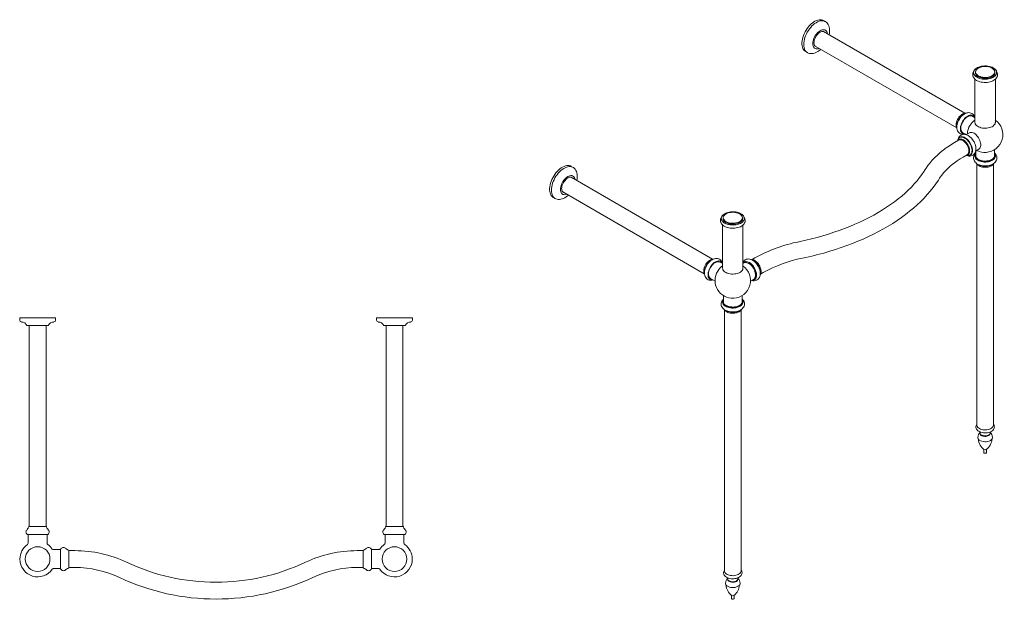
# Model space of a CAD drawing. Units: inches. Extents: x 20.3 to 84.8, y 18.6 to 100.6.
# Drawn here: x 20.3 to 84.8, y 62.2 to 100.6 of the extents above; entities that cross this region are included whole.
import ezdxf

# ---------------------------------------------------------------- set-up
doc = ezdxf.new("R2010")
doc.units = ezdxf.units.IN
doc.header["$LTSCALE"] = 2
doc.header["$MEASUREMENT"] = 0
doc.layers.add('WATERWORKS FIXTURES', color=7, linetype='Continuous', lineweight=9)

# ---------------------------------------------------------------- blocks, each defined once
blk = doc.blocks.new('PAWS47 TOP')
at = {"layer": 'WATERWORKS FIXTURES'}
for p, q in [((-0.012, 22.754), (-0.012, 22.917)), ((2.339, 22.917), (-0.012, 22.917)), ((2.339, 22.917), (2.339, 22.754)), ((23.37, 22.917), (23.37, 22.754)), ((23.37, 22.917), (25.721, 22.917)), ((25.721, 22.754), (25.721, 22.917)), ((1.85, 22.406), (0.477, 22.406)), ((0.612, 9.26), (0.612, 22.406)), ((1.715, 22.406), (1.715, 9.26)), ((23.859, 22.406), (25.232, 22.406)), ((23.994, 22.406), (23.994, 9.26)), ((25.097, 9.26), (25.097, 22.406)), ((0.494, 9.068), (0.494, 9.081)), ((1.163, 9.24), (0.592, 9.24)), ((1.735, 9.24), (1.163, 9.24)), ((1.833, 9.081), (1.833, 9.068)), ((23.876, 9.081), (23.876, 9.068)), ((23.974, 9.24), (24.545, 9.24)), ((24.545, 9.24), (25.117, 9.24)), ((25.215, 9.068), (25.215, 9.081)), ((0.484, 8.734), (1.163, 8.734)), ((0.543, 8.732), (0.543, 8.734)), ((0.543, 8.166), (0.543, 8.732)), ((1.163, 8.734), (1.843, 8.734)), ((1.783, 8.734), (1.783, 8.732)), ((1.783, 8.732), (1.783, 8.166)), ((24.545, 8.734), (23.866, 8.734)), ((23.925, 8.734), (23.925, 8.732)), ((23.925, 8.732), (23.925, 8.166)), ((25.225, 8.734), (24.545, 8.734)), ((25.165, 8.732), (25.165, 8.734)), ((25.165, 8.166), (25.165, 8.732)), ((2.663, 7.768), (2.663, 7.118)), ((2.683, 7.787), (2.686, 7.787)), ((3.037, 7.787), (3.049, 7.787)), ((22.672, 7.787), (22.66, 7.787)), ((23.026, 7.787), (23.023, 7.787)), ((23.045, 7.768), (23.045, 7.118)), ((2.189, 7.74), (2.644, 7.74)), ((2.663, 7.118), (2.663, 6.469)), ((3.209, 6.546), (3.209, 7.69)), ((3.228, 7.669), (3.602, 7.669)), ((22.48, 7.669), (22.106, 7.669)), ((22.5, 6.546), (22.5, 7.69)), ((23.045, 7.118), (23.045, 6.469)), ((23.52, 7.74), (23.065, 7.74)), ((2.644, 6.496), (2.189, 6.496)), ((3.602, 6.567), (3.228, 6.567)), ((22.106, 6.567), (22.48, 6.567)), ((23.065, 6.496), (23.52, 6.496)), ((2.686, 6.449), (2.683, 6.449)), ((3.049, 6.449), (3.037, 6.449)), ((22.66, 6.449), (22.672, 6.449)), ((23.023, 6.449), (23.026, 6.449))]:
    blk.add_line(p, q, dxfattribs=at)
for centre in [(1.163, 7.118), (24.545, 7.118)]:
    blk.add_circle(centre, 0.81, dxfattribs=at)
for centre, radius, start, end in [((0.106, 22.754), 0.118, 180, 267.97395), ((0.087, 22.203), 0.433, 28.83578, 87.97395), ((2.24, 22.203), 0.433, 92.02605, 151.16422), ((2.22, 22.754), 0.118, 272.02605, 0), ((23.488, 22.754), 0.118, 180, 267.97395), ((23.469, 22.203), 0.433, 28.83578, 87.97395), ((25.622, 22.203), 0.433, 92.02605, 151.16422), ((25.602, 22.754), 0.118, 272.02605, 0), ((0.477, 22.417), 0.0118, 208.83578, 270), ((1.85, 22.417), 0.0118, 270, 331.16422), ((23.859, 22.417), 0.0118, 208.83578, 270), ((25.232, 22.417), 0.0118, 270, 331.16422), ((0.59, 8.893), 0.19, 123.3557, 236.2898), ((0.474, 9.068), 0.0197, 303.3557, 0), ((0.514, 9.081), 0.0197, 127.48911, 180), ((0.391, 9.24), 0.181, 307.48911, 354.38477), ((0.592, 9.22), 0.0197, 90, 174.38477), ((0.593, 9.26), 0.0197, 270, 0), ((1.734, 9.26), 0.0197, 180, 270), ((1.735, 9.22), 0.0197, 5.61523, 90), ((1.935, 9.24), 0.181, 185.61523, 232.51089), ((1.813, 9.081), 0.0197, 0, 52.51089), ((1.852, 9.068), 0.0197, 180, 236.6443), ((1.737, 8.893), 0.19, 303.7102, 56.6443), ((23.972, 8.893), 0.19, 123.3557, 236.2898), ((23.856, 9.068), 0.0197, 303.3557, 0), ((23.896, 9.081), 0.0197, 127.48911, 180), ((23.773, 9.24), 0.181, 307.48911, 354.38477), ((23.974, 9.22), 0.0197, 90, 174.38477), ((23.975, 9.26), 0.0197, 270, 0), ((25.116, 9.26), 0.0197, 180, 270), ((25.117, 9.22), 0.0197, 5.61523, 90), ((25.317, 9.24), 0.181, 185.61523, 232.51089), ((25.195, 9.081), 0.0197, 0, 52.51089), ((25.234, 9.068), 0.0197, 180, 236.6443), ((25.119, 8.893), 0.19, 303.7102, 56.6443), ((1.163, 7.118), 1.163, 125.08137, 179.99999), ((1.163, 7.118), 1.163, 125.08138, 180.00001), ((1.163, 7.118), 1.163, 125.08742, 179.99462), ((1.163, 7.118), 1.163, 125.08288, 180), ((1.163, 7.118), 1.163, 125.08743, 179.99464), ((0.425, 8.166), 0.118, 306.14249, 359.82424), ((1.902, 8.166), 0.118, 180.17154, 234.68295), ((1.163, 7.118), 1.163, 34.34565, 54.84447), ((1.163, 7.118), 1.163, 34.34562, 54.84446), ((1.163, 7.118), 1.163, 34.34565, 54.83847), ((1.163, 7.118), 1.163, 34.34562, 54.84042), ((1.163, 7.118), 1.163, 34.34562, 54.83846), ((2.189, 7.819), 0.0787, 214.34562, 270), ((2.644, 7.76), 0.0197, 270, 0), ((2.683, 7.768), 0.0197, 90, 180), ((2.686, 7.807), 0.0197, 270, 326.6443), ((2.861, 7.692), 0.19, 33.3557, 146.6443), ((3.037, 7.807), 0.0197, 213.3557, 270), ((3.049, 7.768), 0.0197, 37.48911, 90), ((3.209, 7.89), 0.181, 217.48911, 264.38477), ((22.5, 7.89), 0.181, 275.61523, 322.51089), ((22.66, 7.768), 0.0197, 90, 142.51089), ((22.672, 7.807), 0.0197, 270, 326.6443), ((22.847, 7.692), 0.19, 33.3557, 146.6443), ((23.023, 7.807), 0.0197, 213.3557, 270), ((23.026, 7.768), 0.0197, 0, 90), ((23.065, 7.76), 0.0197, 180, 270), ((23.52, 7.819), 0.0787, 270, 325.65438), ((24.545, 7.118), 1.163, 125.15553, 145.65435), ((24.545, 7.118), 1.163, 125.15554, 145.65438), ((24.545, 7.118), 1.163, 125.16153, 145.65435), ((24.545, 7.118), 1.163, 125.15958, 145.65438), ((24.545, 7.118), 1.163, 125.16154, 145.65438), ((23.807, 8.166), 0.118, 305.31705, 359.82846), ((25.284, 8.166), 0.118, 180.17576, 233.85751), ((24.545, 7.118), 1.163, 0.00001, 54.91863), ((24.545, 7.118), 1.163, 359.99999, 54.91862), ((24.545, 7.118), 1.163, 0.00538, 54.91258), ((24.545, 7.118), 1.163, 0, 54.91712), ((24.545, 7.118), 1.163, 0.00536, 54.91257), ((1.163, 7.118), 1.163, 179.99999, 325.65438), ((1.163, 7.118), 1.163, 180.00001, 325.65435), ((1.163, 7.118), 1.163, 180, 325.65438), ((1.163, 7.118), 1.163, 179.99462, 325.65438), ((1.163, 7.118), 1.163, 179.99464, 325.65435), ((3.189, 7.69), 0.0197, 0, 84.38477), ((3.228, 7.689), 0.0197, 180, 270), ((3.602, -0.283), 7.952, 64.81334, 90), ((22.106, -0.283), 7.952, 90, 115.18666), ((22.48, 7.689), 0.0197, 270, 0), ((22.52, 7.69), 0.0197, 95.61523, 180), ((24.545, 7.118), 1.163, 214.34562, 0.00001), ((24.545, 7.118), 1.163, 214.34565, 359.99999), ((24.545, 7.118), 1.163, 214.34562, 0), ((24.545, 7.118), 1.163, 214.34562, 0.00538), ((24.545, 7.118), 1.163, 214.34565, 0.00536), ((2.189, 6.417), 0.0787, 90, 145.65438), ((2.644, 6.476), 0.0197, 0, 90), ((2.683, 6.469), 0.0197, 180, 270), ((3.049, 6.469), 0.0197, 270, 322.51089), ((3.209, 6.346), 0.181, 95.61523, 142.51089), ((3.189, 6.546), 0.0197, 275.61523, 0), ((3.228, 6.547), 0.0197, 90, 180), ((3.602, -0.283), 6.85, 64.81334, 90), ((12.854, 19.39), 13.788, 244.81334, 270), ((12.854, 19.39), 13.788, 270, 295.18666), ((22.106, -0.283), 6.85, 90, 115.18666), ((22.48, 6.547), 0.0197, 0, 90), ((22.52, 6.546), 0.0197, 180, 264.38477), ((22.5, 6.346), 0.181, 37.48911, 84.38477), ((22.66, 6.469), 0.0197, 217.48911, 270), ((23.026, 6.469), 0.0197, 270, 0), ((23.065, 6.476), 0.0197, 90, 180), ((23.52, 6.417), 0.0787, 34.34562, 90), ((2.686, 6.429), 0.0197, 33.3557, 90), ((2.861, 6.545), 0.19, 213.3557, 326.6443), ((3.037, 6.429), 0.0197, 90, 146.6443), ((12.854, 19.39), 14.89, 244.81334, 295.18666), ((22.672, 6.429), 0.0197, 33.3557, 90), ((22.847, 6.545), 0.19, 213.3557, 326.6443), ((23.023, 6.429), 0.0197, 90, 146.6443)]:
    blk.add_arc(centre, radius, start, end, dxfattribs=at)
blk = doc.blocks.new('PAWS47 ISO')
at = {"layer": 'WATERWORKS FIXTURES'}
for p, q in [((18.067, 42.3), (17.951, 42.367)), ((27.215, 36.298), (17.94, 41.653)), ((17.389, 40.698), (26.678, 35.336)), ((16.776, 40.332), (16.892, 40.265)), ((16.899, 40.26), (16.892, 40.265)), ((17.623, 40.533), (17.655, 40.545)), ((27.908, 39.003), (27.908, 38.877)), ((29.162, 38.873), (29.162, 39.003)), ((27.753, 38.686), (27.764, 38.661)), ((27.867, 38.528), (27.867, 35.704)), ((29.203, 35.704), (29.203, 38.53)), ((29.311, 38.672), (29.318, 38.688)), ((27.867, 36.001), (27.704, 36.096)), ((26.668, 35.436), (26.669, 35.412)), ((27.067, 35.035), (27.084, 35.022)), ((27.084, 35.022), (27.293, 34.901)), ((27.499, 35.02), (27.29, 34.9)), ((27.499, 35.02), (27.494, 35.017)), ((26.799, 34.534), (26.535, 34.382)), ((27.086, 33.427), (27.35, 33.58)), ((27.912, 33.822), (28.121, 33.943)), ((27.919, 33.826), (27.919, 33.465)), ((29.151, 33.462), (29.151, 33.913)), ((27.866, 33.495), (27.867, 33.541)), ((27.866, 33.495), (27.866, 33.493)), ((27.987, 32.966), (27.987, 15.893)), ((29.083, 15.893), (29.083, 32.988)), ((29.204, 33.526), (29.204, 33.495)), ((29.204, 33.493), (29.204, 33.495)), ((1.533, 32.756), (1.417, 32.822)), ((28.953, 32.863), (29.007, 32.899)), ((10.682, 26.754), (1.409, 32.107)), ((0.858, 31.152), (10.132, 25.798)), ((1.09, 30.989), (1.121, 31)), ((0.242, 30.787), (0.358, 30.72)), ((0.366, 30.716), (0.358, 30.72)), ((11.219, 29.141), (11.23, 29.116)), ((11.374, 29.458), (11.374, 29.332)), ((12.628, 29.328), (12.628, 29.458)), ((12.778, 29.127), (12.785, 29.143)), ((11.334, 28.983), (11.334, 26.159)), ((12.669, 26.159), (12.669, 28.985)), ((11.334, 26.457), (11.17, 26.551)), ((12.737, 26.498), (12.669, 26.459)), ((12.751, 26.561), (12.741, 26.555)), ((13.451, 26.828), (13.266, 26.722)), ((13.435, 26.666), (13.377, 26.695)), ((10.135, 25.891), (10.136, 25.868)), ((13.818, 25.768), (14.002, 25.874)), ((10.533, 25.49), (10.55, 25.477)), ((10.55, 25.477), (10.84, 25.31)), ((13.164, 25.308), (13.359, 25.421)), ((11.332, 23.94), (11.333, 23.985)), ((11.332, 23.94), (11.332, 23.937)), ((11.385, 24.37), (11.385, 23.909)), ((12.618, 23.907), (12.618, 24.369)), ((12.671, 23.971), (12.671, 23.94)), ((12.671, 23.937), (12.671, 23.94)), ((11.453, 23.421), (11.453, 6.348)), ((12.42, 23.308), (12.474, 23.344)), ((12.55, 6.348), (12.55, 23.422)), ((28.204, 15.372), (28.204, 15.337)), ((28.866, 15.337), (28.866, 15.372)), ((28.875, 14.879), (28.913, 14.904)), ((28.448, 14.292), (28.448, 14.095)), ((28.622, 14.095), (28.622, 14.292)), ((11.67, 5.827), (11.67, 5.793)), ((12.333, 5.793), (12.333, 5.827)), ((12.342, 5.335), (12.38, 5.36)), ((11.915, 4.747), (11.915, 4.55)), ((12.088, 4.55), (12.088, 4.747))]:
    blk.add_line(p, q, dxfattribs=at)
at = {"layer": 'WATERWORKS FIXTURES', "flags": 128}
for points in [[(16.776, 40.332), (16.737, 40.357), (16.68, 40.408), (16.632, 40.471), (16.593, 40.544), (16.564, 40.627), (16.544, 40.718), (16.534, 40.817), (16.534, 40.923), (16.544, 41.034), (16.564, 41.149), (16.593, 41.266), (16.632, 41.384), (16.68, 41.502), (16.737, 41.618), (16.8, 41.73), (16.871, 41.838), (16.948, 41.94), (17.029, 42.035), (17.115, 42.122), (17.204, 42.199), (17.295, 42.266), (17.386, 42.322), (17.477, 42.366), (17.567, 42.397), (17.655, 42.416), (17.739, 42.422), (17.818, 42.415), (17.892, 42.395), (17.951, 42.367)], [(16.648, 40.803), (16.653, 40.911), (16.668, 41.024), (16.693, 41.14), (16.728, 41.258), (16.771, 41.376), (16.823, 41.493), (16.883, 41.608), (16.951, 41.718), (17.025, 41.823), (17.104, 41.922), (17.188, 42.013), (17.275, 42.095), (17.365, 42.167), (17.456, 42.228), (17.548, 42.278), (17.638, 42.316), (17.727, 42.342), (17.813, 42.354), (17.895, 42.353), (17.971, 42.34), (18.042, 42.313), (18.069, 42.299)], [(18.313, 41.437), (18.331, 41.532), (18.342, 41.64), (18.344, 41.744), (18.337, 41.844), (18.319, 41.939), (18.291, 42.027), (18.254, 42.106), (18.208, 42.177), (18.153, 42.236), (18.092, 42.285), (18.068, 42.298)], [(18.035, 41.751), (17.988, 41.764), (17.927, 41.767), (17.862, 41.758), (17.794, 41.735), (17.725, 41.701), (17.656, 41.656), (17.588, 41.6), (17.523, 41.534), (17.463, 41.461), (17.407, 41.381), (17.358, 41.296), (17.317, 41.208), (17.283, 41.118), (17.259, 41.029), (17.244, 40.943), (17.24, 40.86)], [(17.32, 40.912), (17.325, 40.983), (17.34, 41.063), (17.364, 41.144), (17.397, 41.226), (17.439, 41.306), (17.487, 41.381), (17.541, 41.451), (17.6, 41.513), (17.662, 41.566), (17.723, 41.607)], [(18.045, 41.592), (18.038, 41.6), (17.997, 41.631), (17.95, 41.65), (17.897, 41.657), (17.839, 41.652), (17.779, 41.634), (17.723, 41.607)], [(16.892, 40.265), (16.883, 40.27), (16.823, 40.315), (16.771, 40.371), (16.728, 40.439), (16.693, 40.517), (16.668, 40.605), (16.653, 40.7), (16.648, 40.803)], [(17.24, 40.86), (17.244, 40.783), (17.259, 40.713), (17.283, 40.652), (17.317, 40.601), (17.358, 40.561), (17.407, 40.533), (17.463, 40.517), (17.523, 40.514), (17.588, 40.523), (17.623, 40.533)], [(17.32, 40.912), (17.325, 40.847), (17.34, 40.786), (17.363, 40.733), (17.396, 40.691), (17.436, 40.659), (17.484, 40.64), (17.494, 40.638)], [(16.902, 40.26), (16.95, 40.236), (17.024, 40.213), (17.101, 40.201), (17.182, 40.201), (17.267, 40.212), (17.354, 40.234), (17.442, 40.268), (17.532, 40.313), (17.62, 40.369), (17.707, 40.434), (17.762, 40.483)], [(28.002, 38.655), (27.934, 38.699), (27.878, 38.749), (27.834, 38.803), (27.803, 38.859), (27.785, 38.918), (27.782, 38.977), (27.792, 39.036), (27.816, 39.094), (27.854, 39.149), (27.905, 39.201), (27.967, 39.249), (28.04, 39.291), (28.122, 39.326), (28.211, 39.356), (28.307, 39.377), (28.407, 39.391), (28.509, 39.397), (28.612, 39.395), (28.714, 39.385), (28.812, 39.367), (28.905, 39.342), (28.991, 39.309), (29.068, 39.27), (29.136, 39.225), (29.192, 39.176), (29.236, 39.122), (29.268, 39.066), (29.285, 39.007), (29.289, 38.948), (29.278, 38.889), (29.254, 38.831), (29.216, 38.776), (29.165, 38.724), (29.103, 38.676), (29.031, 38.634), (28.949, 38.599), (28.859, 38.569), (28.763, 38.548), (28.663, 38.534), (28.561, 38.527), (28.458, 38.53), (28.357, 38.54), (28.258, 38.558), (28.166, 38.583), (28.079, 38.616), (28.002, 38.655)], [(28.092, 39.259), (28.031, 39.218), (27.981, 39.172), (27.943, 39.122), (27.919, 39.07), (27.908, 39.016), (27.912, 38.962), (27.929, 38.909), (27.96, 38.858), (28.004, 38.81), (28.06, 38.767), (28.126, 38.728), (28.201, 38.696), (28.284, 38.671), (28.373, 38.653), (28.465, 38.643), (28.558, 38.641), (28.652, 38.647), (28.742, 38.661), (28.828, 38.683), (28.907, 38.711), (28.978, 38.747), (29.039, 38.788), (29.089, 38.834), (29.127, 38.883), (29.151, 38.935), (29.162, 38.989), (29.158, 39.043), (29.141, 39.096), (29.11, 39.147), (29.066, 39.195), (29.01, 39.239), (28.944, 39.277), (28.869, 39.309), (28.786, 39.334), (28.697, 39.352), (28.605, 39.362), (28.512, 39.364), (28.418, 39.358), (28.328, 39.344), (28.242, 39.323), (28.163, 39.294), (28.092, 39.259)], [(29.081, 38.751), (29.05, 38.724), (28.984, 38.684), (28.909, 38.649), (28.826, 38.621), (28.737, 38.6), (28.643, 38.587), (28.547, 38.582), (28.451, 38.585), (28.357, 38.596), (28.266, 38.615), (28.181, 38.641), (28.104, 38.674), (28.036, 38.714), (28.013, 38.732)], [(27.975, 38.451), (28.014, 38.43), (28.095, 38.394), (28.182, 38.365), (28.274, 38.342), (28.371, 38.327), (28.47, 38.318), (28.569, 38.317), (28.669, 38.323), (28.766, 38.337), (28.86, 38.357), (28.949, 38.384), (29.032, 38.418), (29.107, 38.458), (29.173, 38.503), (29.23, 38.554), (29.276, 38.609), (29.309, 38.667), (29.311, 38.67)], [(27.254, 36.298), (27.247, 36.299), (27.188, 36.295), (27.127, 36.279), (27.063, 36.251), (26.999, 36.211), (26.936, 36.161), (26.876, 36.101), (26.82, 36.033), (26.769, 35.959), (26.724, 35.88), (26.688, 35.798), (26.659, 35.716), (26.64, 35.634), (26.63, 35.555), (26.63, 35.481), (26.64, 35.414), (26.659, 35.355), (26.688, 35.305), (26.689, 35.303)], [(26.669, 35.438), (26.67, 35.478), (26.68, 35.561), (26.699, 35.648), (26.728, 35.736), (26.766, 35.824), (26.812, 35.909), (26.864, 35.99), (26.922, 36.064), (26.985, 36.132), (27.051, 36.19), (27.119, 36.237), (27.188, 36.274), (27.255, 36.298), (27.267, 36.302)], [(27.859, 36.007), (27.842, 36.065), (27.812, 36.131), (27.775, 36.188), (27.724, 36.241), (27.667, 36.283), (27.605, 36.313), (27.539, 36.331), (27.47, 36.338), (27.4, 36.334), (27.327, 36.319), (27.254, 36.292), (27.179, 36.254), (27.106, 36.205), (27.035, 36.146), (26.969, 36.079), (26.908, 36.005), (26.853, 35.925), (26.845, 35.912)], [(27.841, 36.017), (27.829, 36.042), (27.796, 36.093), (27.755, 36.132), (27.707, 36.16), (27.652, 36.176), (27.592, 36.179), (27.527, 36.17), (27.46, 36.148), (27.392, 36.114), (27.324, 36.069), (27.257, 36.014), (27.193, 35.949), (27.132, 35.876), (27.078, 35.797), (27.029, 35.713), (26.988, 35.626), (26.955, 35.538), (26.931, 35.45), (26.917, 35.364), (26.912, 35.283), (26.917, 35.207), (26.931, 35.138), (26.955, 35.077), (26.988, 35.027), (27.029, 34.987), (27.078, 34.959), (27.132, 34.943), (27.193, 34.94), (27.221, 34.943)], [(27.699, 36.098), (27.694, 36.101), (27.644, 36.12), (27.589, 36.128), (27.53, 36.125), (27.469, 36.11), (27.406, 36.084), (27.342, 36.047), (27.28, 36.001), (27.22, 35.945), (27.163, 35.882), (27.111, 35.813), (27.065, 35.739), (27.025, 35.661), (26.992, 35.581), (26.968, 35.5), (26.951, 35.421), (26.944, 35.344), (26.946, 35.271), (26.957, 35.203), (26.978, 35.142), (27.008, 35.09), (27.047, 35.048), (27.067, 35.035)], [(26.845, 35.912), (26.804, 35.841), (26.763, 35.753), (26.73, 35.663), (26.705, 35.572), (26.69, 35.48), (26.684, 35.39), (26.69, 35.301), (26.708, 35.217), (26.733, 35.149), (26.767, 35.088), (26.808, 35.035), (26.862, 34.987), (26.922, 34.95), (26.986, 34.926), (27.053, 34.913), (27.076, 34.912)], [(27.867, 35.704), (27.873, 35.655), (27.892, 35.599), (27.925, 35.546), (27.972, 35.497), (28.03, 35.452), (28.099, 35.412), (28.177, 35.378), (28.263, 35.352), (28.354, 35.333), (28.45, 35.321), (28.547, 35.318), (28.644, 35.323), (28.739, 35.337), (28.829, 35.358), (28.914, 35.386), (28.99, 35.421), (29.056, 35.463), (29.111, 35.509), (29.154, 35.559), (29.184, 35.613), (29.2, 35.669), (29.203, 35.704)], [(26.669, 35.412), (26.679, 35.351), (26.686, 35.314)], [(27.43, 34.84), (27.387, 34.863), (27.306, 34.896), (27.233, 34.914), (27.162, 34.921), (27.094, 34.917), (27.022, 34.9), (26.957, 34.871), (26.9, 34.832), (26.852, 34.784), (26.811, 34.728), (26.78, 34.665), (26.757, 34.595), (26.748, 34.546)], [(27.181, 34.919), (27.194, 34.921), (27.238, 34.933)], [(27.81, 34.989), (27.744, 35.021), (27.68, 35.042), (27.619, 35.049), (27.562, 35.044), (27.511, 35.026), (27.499, 35.02)], [(28.121, 33.943), (28.154, 33.966), (28.191, 34.008), (28.219, 34.059), (28.239, 34.121), (28.248, 34.19), (28.248, 34.266), (28.239, 34.347), (28.219, 34.431), (28.191, 34.515), (28.154, 34.6), (28.109, 34.681), (28.058, 34.758), (28.001, 34.829), (27.939, 34.892), (27.875, 34.946), (27.81, 34.989)], [(26.535, 34.382), (26.414, 34.311), (26.193, 34.172), (25.982, 34.028), (25.779, 33.878), (25.587, 33.723), (25.405, 33.563), (25.233, 33.398), (25.073, 33.229), (24.924, 33.055), (24.786, 32.878), (24.661, 32.698), (24.613, 32.623)], [(26.742, 34.527), (26.754, 34.565), (26.781, 34.623), (26.817, 34.67), (26.861, 34.706), (26.912, 34.73), (26.97, 34.741), (27.033, 34.738), (27.099, 34.723), (27.167, 34.695), (27.236, 34.655), (27.305, 34.604), (27.371, 34.543), (27.433, 34.473), (27.491, 34.396), (27.542, 34.313), (27.587, 34.226), (27.623, 34.137), (27.65, 34.048), (27.667, 33.961), (27.675, 33.877), (27.672, 33.799), (27.66, 33.728), (27.637, 33.665), (27.606, 33.612), (27.565, 33.571), (27.517, 33.541), (27.463, 33.524), (27.403, 33.519), (27.338, 33.528), (27.316, 33.534)], [(26.81, 34.663), (26.819, 34.674), (26.842, 34.699)], [(26.842, 34.699), (26.86, 34.714), (26.908, 34.742), (26.963, 34.758), (27.023, 34.761), (27.087, 34.751), (27.154, 34.73), (27.222, 34.696)], [(27.002, 34.599), (27.006, 34.598), (27.069, 34.572), (27.133, 34.535), (27.197, 34.488), (27.258, 34.43), (27.315, 34.364), (27.367, 34.291), (27.414, 34.213), (27.452, 34.132), (27.483, 34.05), (27.505, 33.968), (27.517, 33.888), (27.519, 33.813), (27.512, 33.743), (27.509, 33.729)], [(27.454, 33.734), (27.462, 33.779), (27.464, 33.85), (27.457, 33.927), (27.439, 34.006), (27.412, 34.087), (27.377, 34.167), (27.333, 34.245), (27.283, 34.317), (27.228, 34.383), (27.168, 34.44), (27.106, 34.488), (27.065, 34.512)], [(27.222, 34.696), (27.29, 34.651), (27.357, 34.595), (27.421, 34.531), (27.481, 34.458), (27.536, 34.379), (27.584, 34.295), (27.625, 34.209), (27.658, 34.12), (27.682, 34.032), (27.697, 33.947), (27.702, 33.865), (27.697, 33.789), (27.682, 33.72), (27.658, 33.66), (27.625, 33.61), (27.584, 33.57), (27.536, 33.542), (27.52, 33.536)], [(27.337, 33.529), (27.401, 33.507), (27.473, 33.495), (27.543, 33.494), (27.609, 33.504), (27.678, 33.526), (27.739, 33.56), (27.792, 33.603), (27.837, 33.655), (27.873, 33.714), (27.901, 33.78), (27.92, 33.854), (27.929, 33.934), (27.929, 34.02), (27.918, 34.11), (27.898, 34.2), (27.88, 34.256)], [(27.919, 33.686), (27.896, 33.666), (27.849, 33.61), (27.813, 33.55), (27.788, 33.488), (27.774, 33.417), (27.772, 33.347), (27.783, 33.279), (27.805, 33.215), (27.839, 33.154), (27.882, 33.097), (27.937, 33.044), (28.001, 32.995), (28.076, 32.953), (28.159, 32.917), (28.247, 32.889), (28.304, 32.877)], [(29.151, 33.67), (29.172, 33.637), (29.195, 33.583), (29.204, 33.526), (29.199, 33.47), (29.179, 33.415), (29.146, 33.362), (29.1, 33.312), (29.042, 33.267), (28.972, 33.227), (28.894, 33.193), (28.808, 33.167), (28.716, 33.147), (28.62, 33.136), (28.523, 33.133), (28.425, 33.138), (28.331, 33.151), (28.24, 33.173), (28.156, 33.201), (28.079, 33.236), (28.013, 33.278), (27.957, 33.324), (27.914, 33.375), (27.885, 33.429), (27.869, 33.484), (27.867, 33.541), (27.879, 33.596), (27.906, 33.651), (27.919, 33.67)], [(27.919, 33.611), (27.916, 33.603), (27.906, 33.549), (27.909, 33.495), (27.927, 33.441), (27.958, 33.39), (28.002, 33.342), (28.058, 33.298), (28.124, 33.26), (28.2, 33.228), (28.283, 33.202), (28.372, 33.184), (28.464, 33.174), (28.559, 33.172), (28.652, 33.178), (28.743, 33.192), (28.829, 33.214), (28.909, 33.243), (28.98, 33.278), (29.042, 33.32), (29.092, 33.366), (29.13, 33.415), (29.154, 33.468), (29.165, 33.522), (29.161, 33.576), (29.151, 33.611)], [(29.036, 32.975), (29.077, 33.001), (29.145, 33.054), (29.198, 33.108), (29.239, 33.166), (29.27, 33.227), (29.291, 33.298), (29.299, 33.368), (29.294, 33.437), (29.276, 33.503), (29.248, 33.566), (29.209, 33.625), (29.16, 33.68), (29.151, 33.688)], [(25.548, 32.04), (25.595, 32.112), (25.697, 32.255), (25.809, 32.396), (25.932, 32.535), (26.066, 32.671), (26.211, 32.805), (26.365, 32.936), (26.53, 33.064), (26.705, 33.188), (26.89, 33.309), (27.086, 33.427)], [(27.52, 33.536), (27.481, 33.527), (27.468, 33.525)], [(28.535, 32.827), (28.475, 32.827), (28.379, 32.837), (28.287, 32.854), (28.201, 32.878), (28.121, 32.91), (28.05, 32.948), (27.99, 32.991), (27.956, 33.023)], [(27.965, 33.014), (27.982, 32.983), (28.021, 32.936), (28.072, 32.893), (28.133, 32.854), (28.204, 32.822), (28.283, 32.796), (28.367, 32.777), (28.456, 32.766), (28.546, 32.763), (28.636, 32.768), (28.724, 32.781), (28.808, 32.802), (28.884, 32.829), (28.953, 32.863)], [(28.01, 33.253), (28.045, 33.229), (28.116, 33.191), (28.197, 33.159), (28.285, 33.134), (28.378, 33.117), (28.474, 33.108), (28.572, 33.107), (28.669, 33.114), (28.763, 33.129), (28.852, 33.152), (28.934, 33.182), (29.008, 33.219)], [(28.535, 32.827), (28.595, 32.827), (28.691, 32.837), (28.783, 32.854), (28.869, 32.878), (28.949, 32.91), (29.02, 32.948), (29.08, 32.991), (29.114, 33.023)], [(29.008, 33.219), (29.072, 33.262), (29.108, 33.292)], [(0.242, 30.787), (0.203, 30.813), (0.147, 30.864), (0.099, 30.926), (0.06, 30.999), (0.03, 31.082), (0.01, 31.174), (0, 31.273), (0, 31.379), (0.01, 31.489), (0.03, 31.604), (0.06, 31.721), (0.099, 31.84), (0.147, 31.957), (0.203, 32.073), (0.267, 32.186), (0.338, 32.294), (0.414, 32.396), (0.496, 32.491), (0.582, 32.577), (0.67, 32.655), (0.761, 32.721), (0.853, 32.777), (0.944, 32.821), (1.034, 32.853), (1.121, 32.872), (1.205, 32.878), (1.284, 32.87), (1.358, 32.85), (1.417, 32.822)], [(0.115, 31.258), (0.12, 31.367), (0.135, 31.48), (0.16, 31.596), (0.194, 31.714), (0.238, 31.832), (0.29, 31.949), (0.35, 32.063), (0.417, 32.174), (0.491, 32.279), (0.57, 32.377), (0.654, 32.468), (0.742, 32.55), (0.831, 32.622), (0.923, 32.684), (1.014, 32.734), (1.105, 32.772), (1.194, 32.797), (1.279, 32.809), (1.361, 32.809), (1.438, 32.795), (1.508, 32.769), (1.535, 32.754)], [(1.78, 31.893), (1.797, 31.987), (1.809, 32.095), (1.811, 32.199), (1.803, 32.299), (1.785, 32.394), (1.758, 32.482), (1.72, 32.562), (1.674, 32.632), (1.62, 32.692), (1.558, 32.74), (1.535, 32.753)], [(24.613, 32.623), (24.543, 32.513), (24.397, 32.3), (24.239, 32.089), (24.071, 31.88), (23.892, 31.675), (23.701, 31.472), (23.5, 31.272), (23.289, 31.076), (23.067, 30.882), (22.835, 30.693), (22.593, 30.507), (22.341, 30.325), (22.079, 30.147), (21.807, 29.973), (21.527, 29.804), (21.237, 29.639), (20.939, 29.479), (20.632, 29.324), (20.317, 29.174), (19.994, 29.029), (19.664, 28.89), (19.325, 28.756), (18.98, 28.628), (18.628, 28.506), (18.27, 28.389), (17.905, 28.279), (17.535, 28.175), (17.159, 28.077), (16.778, 27.985), (16.413, 27.905), (16.339, 27.889)], [(1.501, 32.207), (1.454, 32.219), (1.393, 32.222), (1.328, 32.213), (1.261, 32.191), (1.192, 32.157), (1.123, 32.111), (1.055, 32.055), (0.99, 31.989), (0.929, 31.916), (0.874, 31.836), (0.825, 31.751), (0.783, 31.663), (0.75, 31.574), (0.726, 31.485), (0.711, 31.398), (0.706, 31.315)], [(0.787, 31.367), (0.792, 31.438), (0.806, 31.518), (0.831, 31.6), (0.864, 31.682), (0.905, 31.761), (0.954, 31.837), (1.008, 31.906), (1.066, 31.968), (1.128, 32.021), (1.189, 32.062)], [(1.511, 32.048), (1.504, 32.055), (1.464, 32.086), (1.416, 32.106), (1.363, 32.113), (1.306, 32.107), (1.245, 32.089), (1.189, 32.062)], [(16.563, 26.81), (16.777, 26.855), (17.178, 26.947), (17.575, 27.045), (17.967, 27.15), (18.354, 27.262), (18.735, 27.38), (19.11, 27.505), (19.48, 27.637), (19.842, 27.774), (20.198, 27.918), (20.547, 28.068), (20.889, 28.224), (21.223, 28.386), (21.549, 28.554), (21.866, 28.727), (22.175, 28.906), (22.476, 29.091), (22.767, 29.281), (23.049, 29.476), (23.322, 29.676), (23.585, 29.881), (23.837, 30.09), (24.079, 30.304), (24.311, 30.523), (24.532, 30.745), (24.742, 30.972), (24.941, 31.202), (25.128, 31.436), (25.304, 31.673), (25.468, 31.913), (25.548, 32.04)], [(0.358, 30.72), (0.35, 30.725), (0.29, 30.77), (0.238, 30.827), (0.194, 30.894), (0.16, 30.973), (0.135, 31.06), (0.12, 31.155), (0.115, 31.258)], [(0.706, 31.315), (0.711, 31.238), (0.726, 31.169), (0.75, 31.108), (0.783, 31.057), (0.825, 31.017), (0.874, 30.988), (0.929, 30.972), (0.99, 30.969), (1.055, 30.979), (1.09, 30.989)], [(0.787, 31.367), (0.791, 31.303), (0.806, 31.241), (0.83, 31.189), (0.862, 31.146), (0.903, 31.115), (0.95, 31.095), (0.96, 31.093)], [(0.368, 30.716), (0.417, 30.691), (0.49, 30.668), (0.568, 30.656), (0.649, 30.656), (0.733, 30.667), (0.82, 30.689), (0.909, 30.723), (0.998, 30.769), (1.086, 30.824), (1.173, 30.89), (1.228, 30.938)], [(11.468, 29.11), (11.401, 29.155), (11.344, 29.205), (11.3, 29.258), (11.269, 29.315), (11.251, 29.373), (11.248, 29.433), (11.258, 29.492), (11.283, 29.55), (11.321, 29.605), (11.371, 29.657), (11.433, 29.704), (11.506, 29.746), (11.588, 29.782), (11.678, 29.811), (11.773, 29.833), (11.873, 29.847), (11.976, 29.853), (12.079, 29.851), (12.18, 29.841), (12.278, 29.823), (12.371, 29.797), (12.457, 29.765), (12.535, 29.726), (12.602, 29.681), (12.659, 29.631), (12.703, 29.578), (12.734, 29.521), (12.751, 29.462), (12.755, 29.403), (12.744, 29.344), (12.72, 29.286), (12.682, 29.231), (12.632, 29.179), (12.57, 29.132), (12.497, 29.09), (12.415, 29.054), (12.325, 29.025), (12.23, 29.003), (12.13, 28.989), (12.027, 28.983), (11.924, 28.985), (11.823, 28.995), (11.725, 29.013), (11.632, 29.038), (11.546, 29.071), (11.468, 29.11)], [(11.558, 29.714), (11.497, 29.673), (11.447, 29.627), (11.41, 29.578), (11.385, 29.525), (11.375, 29.472), (11.378, 29.418), (11.396, 29.364), (11.427, 29.313), (11.471, 29.265), (11.526, 29.222), (11.592, 29.184), (11.668, 29.152), (11.751, 29.126), (11.839, 29.108), (11.931, 29.098), (12.025, 29.096), (12.118, 29.102), (12.209, 29.116), (12.294, 29.138), (12.374, 29.167), (12.445, 29.202), (12.506, 29.243), (12.556, 29.289), (12.593, 29.338), (12.617, 29.391), (12.628, 29.444), (12.624, 29.499), (12.607, 29.552), (12.576, 29.603), (12.532, 29.651), (12.477, 29.694), (12.41, 29.732), (12.335, 29.764), (12.252, 29.79), (12.164, 29.808), (12.072, 29.818), (11.978, 29.82), (11.885, 29.814), (11.794, 29.8), (11.708, 29.778), (11.629, 29.749), (11.558, 29.714)], [(11.441, 28.907), (11.481, 28.885), (11.561, 28.85), (11.648, 28.82), (11.741, 28.798), (11.837, 28.782), (11.936, 28.774), (12.036, 28.772), (12.135, 28.779), (12.233, 28.792), (12.326, 28.812), (12.415, 28.84), (12.498, 28.873), (12.573, 28.913), (12.64, 28.959), (12.696, 29.009), (12.742, 29.064), (12.776, 29.122), (12.777, 29.126)], [(12.548, 29.206), (12.516, 29.18), (12.45, 29.139), (12.375, 29.104), (12.292, 29.076), (12.203, 29.055), (12.109, 29.042), (12.014, 29.037), (11.917, 29.04), (11.823, 29.051), (11.733, 29.07), (11.648, 29.097), (11.57, 29.13), (11.502, 29.169), (11.479, 29.187)], [(10.72, 26.754), (10.713, 26.754), (10.655, 26.75), (10.593, 26.734), (10.53, 26.706), (10.466, 26.666), (10.403, 26.616), (10.342, 26.556), (10.286, 26.488), (10.235, 26.414), (10.191, 26.335), (10.154, 26.254), (10.126, 26.171), (10.106, 26.089), (10.097, 26.011), (10.097, 25.937), (10.106, 25.869), (10.126, 25.81), (10.154, 25.76), (10.156, 25.758)], [(10.135, 25.893), (10.136, 25.933), (10.146, 26.017), (10.166, 26.104), (10.195, 26.192), (10.233, 26.279), (10.278, 26.364), (10.331, 26.445), (10.389, 26.52), (10.452, 26.587), (10.518, 26.645), (10.586, 26.693), (10.654, 26.729), (10.721, 26.754), (10.733, 26.757)], [(11.325, 26.462), (11.308, 26.521), (11.279, 26.586), (11.241, 26.643), (11.191, 26.697), (11.133, 26.738), (11.071, 26.768), (11.005, 26.787), (10.937, 26.794), (10.866, 26.789), (10.794, 26.774), (10.72, 26.748), (10.646, 26.709), (10.572, 26.66), (10.502, 26.602), (10.436, 26.534), (10.374, 26.46), (10.319, 26.381), (10.312, 26.367)], [(11.307, 26.472), (11.295, 26.498), (11.262, 26.548), (11.221, 26.588), (11.173, 26.616), (11.118, 26.632), (11.058, 26.635), (10.994, 26.625), (10.927, 26.604), (10.859, 26.57), (10.79, 26.525), (10.723, 26.469), (10.659, 26.404), (10.599, 26.332), (10.544, 26.253), (10.496, 26.169), (10.455, 26.082), (10.422, 25.993), (10.398, 25.905), (10.383, 25.82), (10.378, 25.738), (10.383, 25.662), (10.398, 25.593), (10.422, 25.533), (10.455, 25.482), (10.496, 25.443), (10.544, 25.415), (10.599, 25.399), (10.659, 25.396), (10.687, 25.398)], [(11.165, 26.554), (11.161, 26.557), (11.11, 26.576), (11.055, 26.584), (10.997, 26.58), (10.935, 26.566), (10.872, 26.54), (10.809, 26.503), (10.746, 26.456), (10.686, 26.401), (10.629, 26.338), (10.578, 26.268), (10.531, 26.194), (10.491, 26.116), (10.459, 26.036), (10.434, 25.956), (10.418, 25.876), (10.41, 25.799), (10.412, 25.726), (10.424, 25.659), (10.445, 25.598), (10.475, 25.546), (10.513, 25.504), (10.533, 25.49)], [(13.297, 26.682), (13.254, 26.704), (13.174, 26.737), (13.101, 26.755), (13.03, 26.762), (12.961, 26.758), (12.89, 26.741), (12.825, 26.713), (12.768, 26.674), (12.719, 26.626), (12.679, 26.57), (12.669, 26.55)], [(12.669, 26.49), (12.691, 26.516), (12.735, 26.552), (12.787, 26.575), (12.844, 26.586), (12.907, 26.584), (12.973, 26.569), (13.042, 26.541), (13.111, 26.501), (13.179, 26.45), (13.245, 26.389), (13.308, 26.319), (13.365, 26.241), (13.417, 26.158), (13.461, 26.072), (13.497, 25.983), (13.524, 25.894), (13.541, 25.806), (13.549, 25.723), (13.546, 25.644), (13.534, 25.573), (13.512, 25.511), (13.48, 25.458), (13.44, 25.416), (13.392, 25.386), (13.337, 25.369), (13.277, 25.365), (13.264, 25.366)], [(12.751, 26.561), (12.77, 26.571), (12.825, 26.588), (12.885, 26.592), (12.949, 26.583), (13.017, 26.562), (13.086, 26.528)], [(13.487, 25.666), (13.487, 25.669), (13.487, 25.744), (13.477, 25.825), (13.458, 25.909), (13.429, 25.994), (13.392, 26.078), (13.347, 26.159), (13.296, 26.236), (13.239, 26.307), (13.178, 26.37), (13.114, 26.424), (13.048, 26.468), (12.992, 26.496)], [(13.086, 26.528), (13.155, 26.482), (13.222, 26.426), (13.287, 26.36), (13.347, 26.286), (13.402, 26.206), (13.45, 26.121), (13.49, 26.033), (13.521, 25.944), (13.544, 25.855), (13.556, 25.77), (13.559, 25.688), (13.551, 25.613), (13.534, 25.546), (13.507, 25.489), (13.471, 25.441), (13.44, 25.416)], [(13.346, 26.672), (13.414, 26.627), (13.481, 26.571), (13.544, 26.506), (13.604, 26.433), (13.658, 26.354), (13.705, 26.269), (13.745, 26.182), (13.776, 26.094), (13.798, 26.007), (13.811, 25.922), (13.813, 25.842), (13.806, 25.768), (13.796, 25.723)], [(13.799, 25.735), (13.817, 25.765), (13.838, 25.822), (13.851, 25.888), (13.853, 25.96), (13.846, 26.038), (13.829, 26.119), (13.803, 26.202), (13.768, 26.284), (13.725, 26.364), (13.676, 26.439), (13.621, 26.509), (13.561, 26.571), (13.499, 26.623), (13.435, 26.666)], [(10.136, 25.868), (10.146, 25.807), (10.152, 25.769)], [(10.312, 26.367), (10.271, 26.296), (10.229, 26.208), (10.196, 26.118), (10.171, 26.027), (10.156, 25.936), (10.151, 25.845), (10.157, 25.757), (10.174, 25.673), (10.199, 25.604), (10.233, 25.543), (10.275, 25.49), (10.329, 25.442), (10.388, 25.406), (10.452, 25.381), (10.52, 25.368), (10.589, 25.367), (10.66, 25.376), (10.704, 25.388)], [(11.334, 26.159), (11.339, 26.11), (11.359, 26.055), (11.392, 26.002), (11.438, 25.952), (11.496, 25.907), (11.565, 25.867), (11.643, 25.834), (11.729, 25.807), (11.821, 25.788), (11.916, 25.777), (12.014, 25.774), (12.111, 25.779), (12.205, 25.792), (12.296, 25.813), (12.38, 25.842), (12.456, 25.877), (12.522, 25.918), (12.578, 25.964), (12.621, 26.015), (12.65, 26.068), (12.666, 26.124), (12.669, 26.159)], [(13.247, 25.356), (13.268, 25.349), (13.341, 25.337), (13.41, 25.335), (13.477, 25.345), (13.545, 25.368), (13.607, 25.401), (13.66, 25.445), (13.705, 25.496), (13.741, 25.555), (13.769, 25.622), (13.787, 25.696), (13.797, 25.776), (13.796, 25.862), (13.786, 25.951), (13.766, 26.042), (13.748, 26.097)], [(11.385, 24.131), (11.363, 24.111), (11.316, 24.054), (11.28, 23.995), (11.255, 23.932), (11.24, 23.862), (11.239, 23.792), (11.25, 23.724), (11.272, 23.66), (11.305, 23.599), (11.349, 23.541), (11.403, 23.488), (11.468, 23.44), (11.542, 23.397), (11.625, 23.362), (11.714, 23.334), (11.771, 23.321)], [(12.618, 24.115), (12.639, 24.082), (12.662, 24.027), (12.671, 23.971), (12.665, 23.915), (12.646, 23.86), (12.613, 23.806), (12.566, 23.757), (12.508, 23.712), (12.439, 23.672), (12.36, 23.638), (12.274, 23.611), (12.183, 23.592), (12.087, 23.581), (11.989, 23.578), (11.892, 23.583), (11.797, 23.596), (11.706, 23.617), (11.622, 23.646), (11.546, 23.681), (11.479, 23.722), (11.424, 23.769), (11.381, 23.819), (11.351, 23.873), (11.335, 23.929), (11.333, 23.985), (11.346, 24.041), (11.372, 24.095), (11.385, 24.115)], [(11.385, 24.056), (11.383, 24.048), (11.372, 23.994), (11.375, 23.939), (11.393, 23.886), (11.424, 23.835), (11.468, 23.787), (11.524, 23.743), (11.591, 23.705), (11.666, 23.672), (11.75, 23.647), (11.838, 23.629), (11.931, 23.619), (12.025, 23.617), (12.119, 23.623), (12.21, 23.637), (12.296, 23.659), (12.376, 23.688), (12.447, 23.723), (12.508, 23.764), (12.558, 23.81), (12.596, 23.86), (12.62, 23.913), (12.631, 23.967), (12.627, 24.021), (12.618, 24.056)], [(12.502, 23.42), (12.543, 23.446), (12.612, 23.499), (12.664, 23.553), (12.706, 23.611), (12.736, 23.672), (12.758, 23.743), (12.765, 23.813), (12.76, 23.882), (12.743, 23.948), (12.715, 24.011), (12.676, 24.07), (12.626, 24.125), (12.618, 24.132)], [(12.001, 23.272), (11.941, 23.272), (11.846, 23.281), (11.754, 23.298), (11.667, 23.323), (11.588, 23.355), (11.517, 23.392), (11.456, 23.436), (11.423, 23.467)], [(11.431, 23.459), (11.449, 23.428), (11.487, 23.381), (11.538, 23.337), (11.6, 23.299), (11.671, 23.266), (11.749, 23.241), (11.834, 23.222), (11.922, 23.211), (12.013, 23.208), (12.103, 23.213), (12.191, 23.226), (12.274, 23.246), (12.351, 23.274), (12.42, 23.308)], [(11.476, 23.698), (11.511, 23.674), (11.583, 23.636), (11.663, 23.604), (11.751, 23.579), (11.844, 23.562), (11.94, 23.552), (12.038, 23.551), (12.135, 23.559), (12.229, 23.574), (12.318, 23.597), (12.401, 23.627), (12.475, 23.664)], [(12.001, 23.272), (12.062, 23.272), (12.157, 23.281), (12.249, 23.298), (12.336, 23.323), (12.415, 23.355), (12.486, 23.392), (12.546, 23.436), (12.58, 23.467)], [(12.475, 23.664), (12.539, 23.707), (12.574, 23.737)], [(27.987, 15.941), (27.963, 15.904), (27.942, 15.85), (27.931, 15.789), (27.933, 15.73), (27.948, 15.673), (27.973, 15.619), (28.01, 15.569), (28.057, 15.523), (28.114, 15.481), (28.181, 15.445), (28.256, 15.415), (28.336, 15.393), (28.42, 15.379), (28.506, 15.372), (28.593, 15.374), (28.678, 15.383), (28.761, 15.4), (28.84, 15.424), (28.913, 15.457), (28.979, 15.496), (29.037, 15.544), (29.079, 15.592), (29.11, 15.644), (29.13, 15.698), (29.139, 15.758), (29.136, 15.818), (29.12, 15.874), (29.093, 15.928), (29.083, 15.941)], [(27.987, 15.893), (27.987, 15.886), (27.987, 15.883)], [(27.987, 15.883), (27.996, 15.836), (28.019, 15.787), (28.055, 15.74), (28.103, 15.698), (28.163, 15.66), (28.233, 15.629), (28.31, 15.604), (28.393, 15.587), (28.48, 15.578), (28.568, 15.577), (28.655, 15.584), (28.74, 15.599), (28.819, 15.622), (28.89, 15.652), (28.953, 15.688), (29.004, 15.729), (29.044, 15.775), (29.07, 15.823), (29.082, 15.874), (29.083, 15.893)], [(28.204, 15.337), (28.204, 15.327), (28.215, 15.288), (28.24, 15.251), (28.278, 15.217), (28.327, 15.189), (28.385, 15.167), (28.449, 15.153), (28.518, 15.146), (28.587, 15.149), (28.654, 15.159), (28.715, 15.177), (28.769, 15.202), (28.813, 15.233), (28.844, 15.269), (28.862, 15.308), (28.866, 15.337)], [(28.448, 14.095), (28.455, 14.075), (28.474, 14.059), (28.502, 14.048), (28.535, 14.045), (28.568, 14.048), (28.596, 14.059)], [(28.596, 14.059), (28.615, 14.075), (28.622, 14.095)], [(11.453, 6.397), (11.43, 6.359), (11.408, 6.305), (11.397, 6.245), (11.4, 6.185), (11.414, 6.128), (11.44, 6.075), (11.476, 6.024), (11.523, 5.978), (11.581, 5.936), (11.648, 5.9), (11.722, 5.871), (11.802, 5.849), (11.886, 5.834), (11.972, 5.828), (12.059, 5.829), (12.145, 5.838), (12.227, 5.855), (12.306, 5.88), (12.38, 5.912), (12.446, 5.952), (12.503, 5.999), (12.545, 6.048), (12.576, 6.099), (12.596, 6.153), (12.606, 6.214), (12.602, 6.273), (12.587, 6.33), (12.56, 6.383), (12.55, 6.397)], [(11.453, 6.348), (11.453, 6.342), (11.453, 6.339)], [(11.453, 6.339), (11.462, 6.291), (11.485, 6.242), (11.521, 6.196), (11.57, 6.153), (11.63, 6.116), (11.699, 6.084), (11.776, 6.06), (11.86, 6.043), (11.946, 6.033), (12.035, 6.032), (12.122, 6.039), (12.206, 6.055), (12.285, 6.077), (12.357, 6.107), (12.419, 6.143), (12.471, 6.185), (12.51, 6.23), (12.536, 6.279), (12.549, 6.329), (12.55, 6.348)], [(11.67, 5.793), (11.671, 5.783), (11.681, 5.743), (11.706, 5.706), (11.744, 5.672), (11.793, 5.644), (11.851, 5.622), (11.916, 5.608), (11.984, 5.602), (12.053, 5.604), (12.12, 5.614), (12.182, 5.632), (12.236, 5.658), (12.279, 5.689), (12.311, 5.724), (12.329, 5.763), (12.333, 5.793)], [(11.915, 4.55), (11.921, 4.531), (11.94, 4.515), (11.968, 4.504), (12.001, 4.5), (12.035, 4.504), (12.063, 4.515)], [(12.063, 4.515), (12.081, 4.531), (12.088, 4.55)]]:
    blk.add_lwpolyline(points, dxfattribs=at)
at = {"layer": 'WATERWORKS FIXTURES'}
for centre, radius, start, end in [((17.916, 41.487), 0.29, 2.50431, 65.81166), ((28.192, 38.831), 0.467, 129.70605, 179.58477), ((28.045, 38.818), 0.32, 177.08529, 204.71978), ((28.16, 38.948), 0.261, 163.41603, 235.88781), ((28.919, 38.946), 0.254, 309.72271, 17.51065), ((28.863, 38.828), 0.48, 0.74283, 53.98946), ((29.022, 38.819), 0.323, 335.96914, 2.76404), ((28.196, 38.882), 0.484, 207.36783, 242.82236), ((28.481, 34.914), 1.109, 147.45011, 178.1456), ((28.45, 34.979), 1.048, 123.76348, 149.53943), ((28.536, 34.9), 1.162, 273.11881, 55.00458), ((26.914, 33.992), 0.992, 29.27695, 58.7184), ((26.921, 34.388), 0.226, 69.05561, 153.72319), ((26.913, 34.284), 0.275, 56.23149, 114.31147), ((26.996, 33.987), 0.925, 16.87296, 31.99225), ((27.286, 33.757), 0.225, 265.87842, 352.71985), ((27.223, 33.777), 0.235, 302.84537, 349.4298), ((28.52, 34.822), 1.087, 241.16022, 274.18754), ((28.172, 33.514), 0.307, 183.97594, 238.08476), ((28.559, 33.846), 0.993, 269.26665, 298.71037), ((28.816, 33.161), 0.325, 306.23357, 333.23356), ((28.925, 33.504), 0.279, 310.7357, 357.64477), ((28.514, 33.777), 0.924, 256.87563, 271.97646), ((1.383, 31.942), 0.29, 2.50431, 65.81166), ((11.511, 29.273), 0.32, 177.08529, 204.71978), ((11.658, 29.286), 0.467, 129.70605, 179.58477), ((11.662, 29.337), 0.484, 207.36783, 242.82236), ((11.626, 29.403), 0.261, 163.41603, 235.88781), ((12.385, 29.402), 0.254, 309.72271, 17.51065), ((12.33, 29.283), 0.48, 0.74283, 53.98946), ((12.488, 29.274), 0.323, 335.96914, 2.76404), ((18.221, 18.301), 9.771, 101.11008, 119.22584), ((12.862, 26.24), 0.287, 63.05399, 115.7595), ((13.246, 26.398), 0.325, 66.24098, 94.49852), ((13.111, 26.263), 0.471, 60.13476, 76.58645), ((12.782, 25.834), 0.992, 29.27695, 58.7184), ((18.239, 18.253), 8.72, 101.0813, 119.07377), ((12, 25.354), 1.162, 148.17987, 273.24615), ((11.919, 25.433), 1.051, 123.63006, 149.51325), ((12.002, 25.355), 1.162, 273.11881, 55.00458), ((12.863, 25.829), 0.925, 16.87296, 31.99225), ((13.191, 25.664), 0.296, 304.70927, 0.26612), ((11.639, 23.959), 0.307, 183.97594, 238.08476), ((12.392, 23.949), 0.279, 310.7357, 357.64477), ((11.981, 24.222), 0.924, 256.87563, 271.97646), ((12.025, 24.29), 0.993, 269.26665, 298.71037), ((12.282, 23.606), 0.325, 306.23357, 333.23356), ((28.266, 15.086), 0.211, 180.34781, 237.64149), ((28.496, 15.073), 0.441, 130.18425, 178.4386), ((29.021, 15.02), 0.926, 183.79476, 232.68577), ((28.538, 15.51), 0.715, 237.39504, 298.16452), ((28.348, 15.373), 0.141, 156.92428, 241.22238), ((28.535, 15.669), 0.49, 238.7143, 301.13274), ((28.043, 15.027), 0.935, 307.45282, 356.09004), ((28.726, 15.372), 0.138, 297.14424, 24.57514), ((28.57, 15.07), 0.445, 1.9726, 49.5845), ((28.797, 15.09), 0.219, 302.13343, 358.70222), ((28.535, 14.401), 0.14, 236.82951, 303.40682), ((11.963, 5.528), 0.441, 130.18425, 178.4386), ((11.815, 5.829), 0.141, 156.92428, 241.22238), ((12.192, 5.827), 0.138, 297.14424, 24.57514), ((12.036, 5.525), 0.445, 1.9726, 49.5845), ((11.732, 5.541), 0.211, 180.34781, 237.64149), ((12.487, 5.475), 0.926, 183.79476, 232.68577), ((12.004, 5.965), 0.715, 237.39504, 298.16452), ((12.002, 6.124), 0.49, 238.7143, 301.13274), ((11.509, 5.482), 0.935, 307.45282, 356.09004), ((12.263, 5.545), 0.219, 302.13343, 358.70222), ((12.001, 4.856), 0.14, 236.82951, 303.40682)]:
    blk.add_arc(centre, radius, start, end, dxfattribs=at)
blk.add_open_spline([(27.565, 35.54), (27.558, 35.531), (27.547, 35.516), (27.538, 35.499), (27.535, 35.492)], degree=3, knots=[0, 0, 0, 0, 0.569909, 1, 1, 1, 1], dxfattribs=at)

msp = doc.modelspace()

# ---------------------------------------------------------------- block references
at = {"layer": 'WATERWORKS FIXTURES'}
for name, p in [('PAWS47 ISO', (55.05, 58.154)), ('PAWS47 TOP', (20.342, 58.154))]:
    msp.add_blockref(name, p, dxfattribs=at)

doc.saveas('drawing.dxf')
